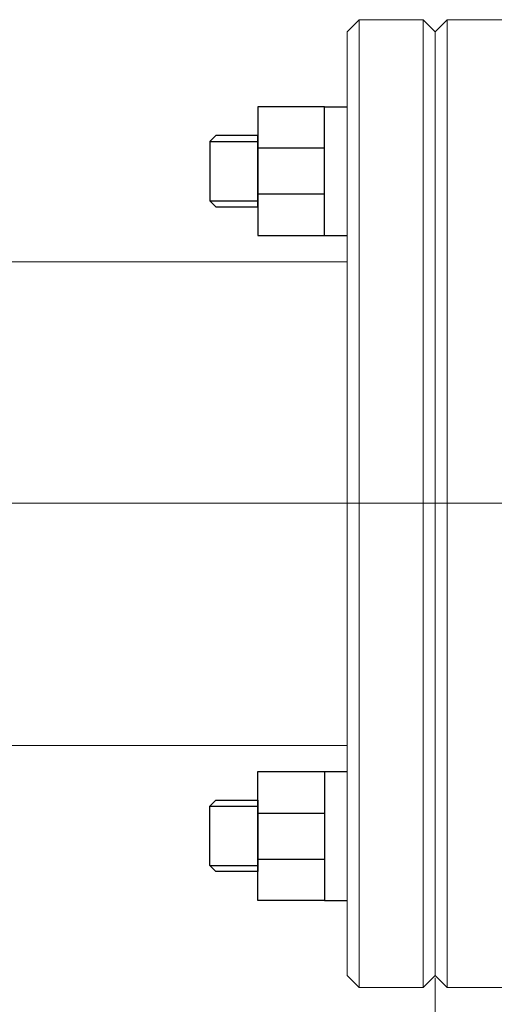
# Model space of a CAD drawing. Units: metres. Extents: x -97835 to 413940, y -20481 to 615.
# Drawn here: x -13631 to -13619, y -3570 to -3546 of the extents above; entities that cross this region are included whole.
import ezdxf

# ---------------------------------------------------------------- set-up
doc = ezdxf.new("R2010")
doc.units = ezdxf.units.M
doc.header["$PDMODE"] = 65
for name, pattern in [('CENTER', [50.8, 31.75, -6.35, 6.35, -6.35]), ('HIDDEN2', [4.7625, 3.175, -1.5875]), ('K5LT_AXLED', [27.863935, 23.363935, -1.5, 1.5, -1.5]), ('K5LT_BASIC', [0])]:
    doc.linetypes.add(name, pattern=pattern)
doc.layers.add('Системный слой', color=7, linetype='Continuous')
doc.styles.add('GOST 2.304', font='isocpeui.ttf')
doc.dimstyles.get("Standard").update_dxf_attribs({"dimtxt": 0.18, "dimasz": 0.18, "dimexe": 0.18, "dimexo": 0.0625, "dimgap": 0.09, "dimtad": 0, "dimtih": 1, "dimtoh": 1, "dimdec": 4, "dimzin": 0, "dimdsep": 46, "dimtxsty": 'Standard', "dimcen": 0.09, "dimadec": 0, "dimazin": 0, "dimtfac": 1, "dimtdec": 4, "dimtofl": 0, "dimtmove": 0, "dimatfit": 3, "dimfxl": 1, "dimtolj": 1, "dimtzin": 0, "dimarcsym": 0})

# ---------------------------------------------------------------- blocks, each defined once
blk = doc.blocks.new('*D2168')
at = {"color": 0, "lineweight": 15, "transparency": 16777216}
for p, q in [((-13654.3, -3569.683), (-13654.3, -3585.166)), ((-13651.3, -3584.986), (-13641.678, -3584.986)), ((-13623.683, -3584.986), (-13633.305, -3584.986))]:
    blk.add_line(p, q, dxfattribs=at)
at = {"color": 0, "linetype": 'HIDDEN2', "lineweight": 15, "transparency": 16777216}
for points in [[(-13651.3, -3584.486), (-13651.3, -3585.486), (-13654.3, -3584.986)], [(-13623.683, -3584.486), (-13623.683, -3585.486), (-13620.683, -3584.986)]]:
    blk.add_solid(points, dxfattribs=at)
at = {"layer": 'Defpoints', "color": 0, "linetype": 'HIDDEN2', "lineweight": 15, "transparency": 16777216}
for p in [(-13654.3, -3569.621), (-13620.683, -3569.621), (-13620.683, -3584.986)]:
    blk.add_point(p, dxfattribs=at)
at = {"color": 0, "linetype": 'HIDDEN2', "lineweight": 15, "transparency": 16777216, "insert": (-13637.491, -3584.986), "char_height": 3, "attachment_point": 5, "style": 'GOST 2.304'}
blk.add_mtext('\\A1;260', dxfattribs=at)
blk = doc.blocks.new('*D2169')
at = {"color": 0, "lineweight": 15, "transparency": 16777216}
for p, q in [((-13620.683, -3569.683), (-13620.683, -3585.179)), ((-13617.683, -3584.999), (-13606.559, -3584.999)), ((-13586.977, -3584.999), (-13598.1, -3584.999))]:
    blk.add_line(p, q, dxfattribs=at)
at = {"color": 0, "linetype": 'HIDDEN2', "lineweight": 15, "transparency": 16777216}
for points in [[(-13617.683, -3584.499), (-13617.683, -3585.499), (-13620.683, -3584.999)], [(-13586.977, -3584.499), (-13586.977, -3585.499), (-13583.977, -3584.999)]]:
    blk.add_solid(points, dxfattribs=at)
at = {"layer": 'Defpoints', "color": 0, "linetype": 'HIDDEN2', "lineweight": 15, "transparency": 16777216}
for p in [(-13583.977, -3563.497), (-13620.683, -3569.621), (-13583.977, -3584.999)]:
    blk.add_point(p, dxfattribs=at)
at = {"color": 0, "linetype": 'HIDDEN2', "lineweight": 15, "transparency": 16777216, "insert": (-13602.33, -3584.999), "char_height": 3, "attachment_point": 5, "style": 'GOST 2.304'}
blk.add_mtext('\\A1;325', dxfattribs=at)

msp = doc.modelspace()

# ---------------------------------------------------------------- linework, layer by layer
at = {"color": 7}
for p, q in [((-13623.42068, -3548.09458), (-13625.06999, -3548.09458)), ((-13625.06999, -3548.09458), (-13625.06999, -3551.28786)), ((-13623.42068, -3551.28786), (-13623.42068, -3548.09458)), ((-13623.42068, -3548.09458), (-13622.86015, -3548.09458)), ((-13626.11197, -3548.80974), (-13626.26072, -3548.95849)), ((-13626.26072, -3548.95849), (-13626.26072, -3550.42949)), ((-13626.26072, -3548.95849), (-13625.06999, -3548.95849)), ((-13625.06999, -3548.80974), (-13626.11197, -3548.80974)), ((-13625.06999, -3550.57824), (-13625.06999, -3548.80974)), ((-13625.06999, -3549.11366), (-13623.42068, -3549.11366)), ((-13626.26072, -3550.42949), (-13626.11197, -3550.57824)), ((-13626.26072, -3550.42949), (-13625.06999, -3550.42949)), ((-13625.06999, -3550.25604), (-13623.42068, -3550.25604)), ((-13626.11197, -3550.57824), (-13625.06999, -3550.57824)), ((-13625.06999, -3551.28786), (-13623.42068, -3551.28786)), ((-13623.42068, -3551.28786), (-13622.86015, -3551.28786)), ((-13625.06999, -3567.76083), (-13625.06999, -3564.56755)), ((-13625.06999, -3564.56755), (-13623.42068, -3564.56755)), ((-13623.42068, -3564.56755), (-13623.42068, -3567.76083)), ((-13623.42068, -3564.56755), (-13622.86015, -3564.56755)), ((-13626.26072, -3565.42592), (-13626.11197, -3565.27717)), ((-13626.11197, -3565.27717), (-13625.06999, -3565.27717)), ((-13625.06999, -3565.27717), (-13625.06999, -3567.04567)), ((-13626.26072, -3566.89692), (-13626.26072, -3565.42592)), ((-13626.26072, -3565.42592), (-13625.06999, -3565.42592)), ((-13625.06999, -3565.59937), (-13623.42068, -3565.59937)), ((-13625.06999, -3566.74175), (-13623.42068, -3566.74175)), ((-13626.11197, -3567.04567), (-13626.26072, -3566.89692)), ((-13626.26072, -3566.89692), (-13625.06999, -3566.89692)), ((-13625.06999, -3567.04567), (-13626.11197, -3567.04567)), ((-13623.42068, -3567.76083), (-13625.06999, -3567.76083)), ((-13623.42068, -3567.76083), (-13622.86015, -3567.76083))]:
    msp.add_line(p, q, dxfattribs=at)
at = {"color": 7, "linetype": 'CENTER', "lineweight": 20, "ltscale": 0.3}
msp.add_line((-13849.87356, -3557.91855), (-13387.21926, -3557.91855), dxfattribs=at)
at = {"layer": 'Системный слой', "color": 7, "linetype": 'K5LT_BASIC', "lineweight": 20}
for p, q in [((-13622.56265, -3545.93708), (-13622.86015, -3546.23458)), ((-13622.56265, -3545.93708), (-13620.98015, -3545.93708)), ((-13622.56265, -3545.93708), (-13622.56265, -3569.91833)), ((-13620.98015, -3545.93708), (-13620.98015, -3569.91833)), ((-13620.98015, -3545.93708), (-13620.68265, -3546.23458)), ((-13620.38515, -3545.93708), (-13620.68265, -3546.23458)), ((-13620.38515, -3545.93708), (-13618.80265, -3545.93708)), ((-13620.38515, -3545.93708), (-13620.38515, -3569.91833)), ((-13622.86015, -3546.23458), (-13622.86015, -3569.62083)), ((-13620.68265, -3546.23458), (-13620.68265, -3569.62083)), ((-13620.68265, -3546.23458), (-13620.68265, -3569.62083)), ((-13622.86015, -3551.93502), (-13631.22426, -3551.93502)), ((-13622.86015, -3563.92039), (-13631.22426, -3563.92039)), ((-13622.56265, -3569.91833), (-13622.86015, -3569.62083)), ((-13620.98015, -3569.91833), (-13620.68265, -3569.62083)), ((-13620.38515, -3569.91833), (-13620.68265, -3569.62083)), ((-13622.56265, -3569.91833), (-13620.98015, -3569.91833)), ((-13620.38515, -3569.91833), (-13618.80265, -3569.91833))]:
    msp.add_line(p, q, dxfattribs=at)
at = {"layer": 'Системный слой', "color": 7, "linetype": 'K5LT_AXLED', "lineweight": 18}
msp.add_line((-13637.55041, -3557.91855), (-13619.62604, -3557.91855), dxfattribs=at)

# ---------------------------------------------------------------- dimensions: what is measured, and where the dimension line sits
at = {"linetype": 'HIDDEN2', "lineweight": 15}
for base, p1, p2, text, picture, middle in [((-13583.97688, -3584.99894), (-13620.68265, -3569.62083), (-13583.97688, -3563.49668), '325', '*D2169', (-13602.32977, -3584.99894)), ((-13620.68265, -3584.98598), (-13654.30015, -3569.62083), (-13620.68265, -3569.62083), '260', '*D2168', (-13637.4914, -3584.98598))]:
    dim = msp.add_linear_dim(base=base, p1=p1, p2=p2, text=text, dimstyle='Standard', override={"dimtxt": 3, "dimasz": 3, "dimgap": 1, "dimtxsty": 'GOST 2.304', "dimse2": 1, "dimlwd": 15, "dimlwe": 15}, dxfattribs=at)
    dim.commit()
    dim.dimension.update_dxf_attribs({"geometry": picture, "text_midpoint": middle})

doc.saveas('drawing.dxf')
